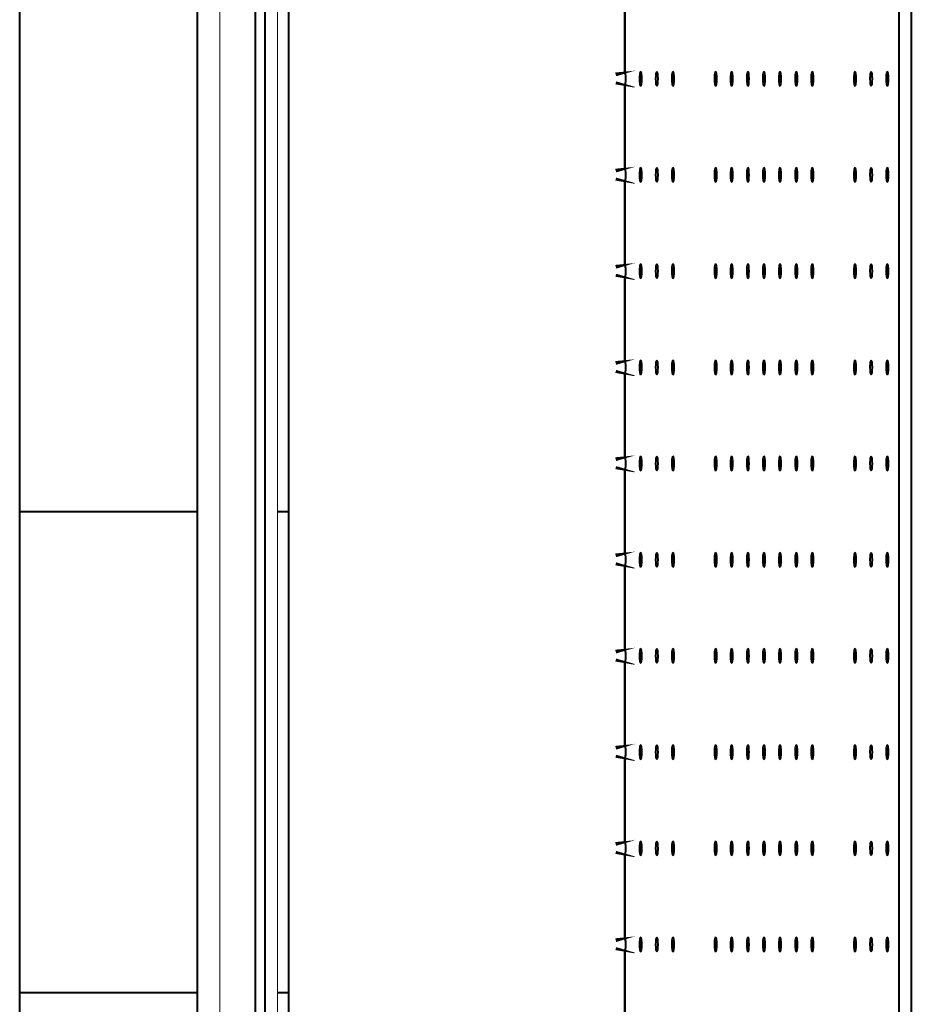
# Model space of a CAD drawing. Units: millimetres. Extents: x 0 to 1260, y 0 to 297.
# Drawn here: x 648 to 666, y 170 to 191 of the extents above; entities that cross this region are included whole.
import ezdxf

# ---------------------------------------------------------------- set-up
doc = ezdxf.new("R2010")
doc.units = ezdxf.units.MM
doc.linetypes.add('K5LT_BASIC', pattern=[0])
doc.linetypes.add('K5LT_THIN', pattern=[0])

msp = doc.modelspace()

# ---------------------------------------------------------------- linework, layer by layer
at = {"color": 5, "linetype": 'K5LT_BASIC', "lineweight": 40, "true_color": 0x0000ff}
for p, q in [((647.65088, 124.23865), (647.65088, 227.23865)), ((652.55088, 217.97866), (652.55088, 133.69866)), ((652.75088, 217.97866), (652.75088, 133.69866)), ((653.25088, 133.73865), (653.25088, 217.73865)), ((651.35088, 135.63865), (651.35088, 215.83865)), ((652.55088, 215.83865), (652.55088, 135.63865)), ((665.93857, 141.13865), (665.93857, 210.33865)), ((666.19375, 210.33865), (666.19375, 141.13865)), ((660.23725, 189.88775), (660.23725, 191.58956)), ((660.23725, 187.88775), (660.23725, 189.58956)), ((660.23725, 185.88775), (660.23725, 187.58956)), ((660.23725, 183.88775), (660.23725, 185.58956)), ((660.23725, 181.88775), (660.23725, 183.58956)), ((660.23725, 179.88775), (660.23725, 181.58956)), ((647.65088, 180.73865), (651.35088, 180.73865)), ((647.65088, 170.73865), (647.65088, 180.73865)), ((653.01089, 180.73865), (653.25088, 180.73865)), ((660.23725, 177.88775), (660.23725, 179.58956)), ((660.23725, 175.88775), (660.23725, 177.58956)), ((660.23725, 173.88775), (660.23725, 175.58956)), ((660.23725, 171.88775), (660.23725, 173.58956)), ((660.23725, 169.88775), (660.23725, 171.58956)), ((647.65088, 170.73865), (651.35088, 170.73865)), ((653.01089, 170.73865), (653.25088, 170.73865))]:
    msp.add_line(p, q, dxfattribs=at)
at = {"color": 7, "linetype": 'K5LT_THIN', "lineweight": 9}
for p, q in [((653.01089, 133.69866), (653.01089, 217.89471)), ((651.81089, 135.63865), (651.81089, 215.83865)), ((660.24829, 189.84861), (660.24829, 191.62869)), ((660.24829, 187.84861), (660.24829, 189.62869)), ((660.24829, 185.84861), (660.24829, 187.62869)), ((660.24829, 183.84861), (660.24829, 185.62869)), ((660.24829, 181.84861), (660.24829, 183.62869)), ((660.24829, 179.84861), (660.24829, 181.62869)), ((660.24829, 177.84861), (660.24829, 179.62869)), ((660.24829, 175.84861), (660.24829, 177.62869)), ((660.24829, 173.84861), (660.24829, 175.62869)), ((660.24829, 171.84861), (660.24829, 173.62869)), ((660.24829, 169.84861), (660.24829, 171.62869))]:
    msp.add_line(p, q, dxfattribs=at)
at = {"color": 5, "linetype": 'K5LT_BASIC', "true_color": 0x0000ff, "const_width": 0.4}
for points in [[(660.24829, 189.84861), (660.23877, 189.88079), (660.2374, 189.88616), (660.23725, 189.88775)], [(660.24829, 189.62869), (660.23779, 189.59273), (660.23725, 189.58956)], [(660.24829, 187.84861), (660.23877, 187.88079), (660.2374, 187.88616), (660.23725, 187.88775)], [(660.24829, 187.62869), (660.23779, 187.59273), (660.23725, 187.58956)], [(660.24829, 185.84861), (660.23877, 185.88079), (660.2374, 185.88616), (660.23725, 185.88775)], [(660.24829, 185.62869), (660.23779, 185.59273), (660.23725, 185.58956)], [(660.24829, 183.84861), (660.23877, 183.88079), (660.2374, 183.88616), (660.23725, 183.88775)], [(660.24829, 183.62869), (660.23779, 183.59273), (660.23725, 183.58956)], [(660.24829, 181.84861), (660.23877, 181.88079), (660.2374, 181.88616), (660.23725, 181.88775)], [(660.24829, 181.62869), (660.23779, 181.59273), (660.23725, 181.58956)], [(660.24829, 179.84861), (660.23877, 179.88079), (660.2374, 179.88616), (660.23725, 179.88775)], [(660.24829, 179.62869), (660.23779, 179.59273), (660.23725, 179.58956)], [(660.24829, 177.84861), (660.23877, 177.88079), (660.2374, 177.88616), (660.23725, 177.88775)], [(660.24829, 177.62869), (660.23779, 177.59273), (660.23725, 177.58956)], [(660.24829, 175.84861), (660.23877, 175.88079), (660.2374, 175.88616), (660.23725, 175.88775)], [(660.24829, 175.62869), (660.23779, 175.59273), (660.23725, 175.58956)], [(660.24829, 173.84861), (660.23877, 173.88079), (660.2374, 173.88616), (660.23725, 173.88775)], [(660.24829, 173.62869), (660.23779, 173.59273), (660.23725, 173.58956)], [(660.24829, 171.84861), (660.23877, 171.88079), (660.2374, 171.88616), (660.23725, 171.88775)], [(660.24829, 171.62869), (660.23779, 171.59273), (660.23725, 171.58956)]]:
    msp.add_lwpolyline(points, dxfattribs=at)
at = {"color": 5, "linetype": 'K5LT_BASIC', "lineweight": 40, "true_color": 0x0000ff}
for centre, major_axis, start_param, end_param in [((660.2312, 189.73865), (0, 0.15), -1.57079633, -0.74795086), ((660.56631, 189.73865), (0, -0.15), 3.14159265, 4.71238898), ((660.56631, 189.73865), (0, -0.15), 1.57079633, 3.14159265), ((660.90142, 189.73865), (0, -0.15), -3.14159265, -1.57079633), ((660.90142, 189.73865), (0, -0.15), 1.57079633, 3.14159265), ((661.23652, 189.73865), (0, -0.15), 3.14159265, 4.71238898), ((661.23652, 189.73865), (0, -0.15), 1.57079633, 3.14159265), ((662.12461, 189.73865), (0, -0.15), 3.14159265, 4.71238898), ((662.12461, 189.73865), (0, -0.15), 1.57079633, 3.14159265), ((662.45972, 189.73865), (0, -0.15), 3.14159265, 4.71238898), ((662.45972, 189.73865), (0, -0.15), 1.57079633, 3.14159265), ((662.79482, 189.73865), (0, -0.15), 3.14159265, 4.71238898), ((662.79482, 189.73865), (0, -0.15), 1.57079633, 3.14159265), ((663.12998, 189.73865), (0, -0.15), 3.14159265, 4.71238898), ((663.12998, 189.73865), (0, -0.15), 1.57079633, 3.14159265), ((663.46509, 189.73865), (0, -0.15), 3.14159265, 4.71238898), ((663.46509, 189.73865), (0, -0.15), 1.57079633, 3.14159265), ((663.80019, 189.73865), (0, -0.15), 3.14159265, 4.71238898), ((663.80019, 189.73865), (0, -0.15), 1.57079633, 3.14159265), ((664.1353, 189.73865), (0, -0.15), 3.14159265, 4.71238898), ((664.1353, 189.73865), (0, -0.15), 1.57079633, 3.14159265), ((665.02339, 189.73865), (0, -0.15), 3.14159265, 4.71238898), ((665.02339, 189.73865), (0, -0.15), 1.57079633, 3.14159265), ((665.3585, 189.73865), (0, -0.15), 3.14159265, 4.71238898), ((665.3585, 189.73865), (0, -0.15), 1.57079633, 3.14159265), ((665.6936, 189.73865), (0, -0.15), 3.14159265, 4.71238898), ((665.6936, 189.73865), (0, -0.15), 1.57079633, 3.14159265), ((660.2312, 189.73865), (0, -0.15), 0.74795086, 1.57079633), ((660.56631, 189.73865), (0, 0.15), 1.57079633, 3.14159265), ((660.56631, 189.73865), (0, 0.15), -3.14159265, -1.57079633), ((660.90142, 189.73865), (0, 0.15), 1.57079633, 3.14159265), ((660.90142, 189.73865), (0, 0.15), -3.14159265, -1.57079633), ((661.23652, 189.73865), (0, 0.15), 1.57079633, 3.14159265), ((661.23652, 189.73865), (0, 0.15), -3.14159265, -1.57079633), ((662.12461, 189.73865), (0, 0.15), 1.57079633, 3.14159265), ((662.12461, 189.73865), (0, 0.15), -3.14159265, -1.57079633), ((662.45972, 189.73865), (0, 0.15), 1.57079633, 3.14159265), ((662.45972, 189.73865), (0, 0.15), -3.14159265, -1.57079633), ((662.79482, 189.73865), (0, 0.15), 1.57079633, 3.14159265), ((662.79482, 189.73865), (0, 0.15), -3.14159265, -1.57079633), ((663.12998, 189.73865), (0, 0.15), 1.57079633, 3.14159265), ((663.12998, 189.73865), (0, 0.15), -3.14159265, -1.57079633), ((663.46509, 189.73865), (0, 0.15), 1.57079633, 3.14159265), ((663.46509, 189.73865), (0, 0.15), -3.14159265, -1.57079633), ((663.80019, 189.73865), (0, 0.15), 1.57079633, 3.14159265), ((663.80019, 189.73865), (0, 0.15), -3.14159265, -1.57079633), ((664.1353, 189.73865), (0, 0.15), 1.57079633, 3.14159265), ((664.1353, 189.73865), (0, 0.15), -3.14159265, -1.57079633), ((665.02339, 189.73865), (0, 0.15), 1.57079633, 3.14159265), ((665.02339, 189.73865), (0, 0.15), -3.14159265, -1.57079633), ((665.3585, 189.73865), (0, 0.15), 1.57079633, 3.14159265), ((665.3585, 189.73865), (0, 0.15), -3.14159265, -1.57079633), ((665.6936, 189.73865), (0, 0.15), 1.57079633, 3.14159265), ((665.6936, 189.73865), (0, 0.15), -3.14159265, -1.57079633), ((660.2312, 187.73865), (0, 0.15), -1.57079633, -0.74795086), ((660.2312, 187.73865), (0, -0.15), 0.74795086, 1.57079633), ((660.56631, 187.73865), (0, -0.15), 3.14159265, 4.71238898), ((660.56631, 187.73865), (0, 0.15), 1.57079633, 3.14159265), ((660.56631, 187.73865), (0, -0.15), 1.57079633, 3.14159265), ((660.56631, 187.73865), (0, 0.15), -3.14159265, -1.57079633), ((660.90142, 187.73865), (0, -0.15), -3.14159265, -1.57079633), ((660.90142, 187.73865), (0, 0.15), 1.57079633, 3.14159265), ((660.90142, 187.73865), (0, -0.15), 1.57079633, 3.14159265), ((660.90142, 187.73865), (0, 0.15), -3.14159265, -1.57079633), ((661.23652, 187.73865), (0, -0.15), 3.14159265, 4.71238898), ((661.23652, 187.73865), (0, 0.15), 1.57079633, 3.14159265), ((661.23652, 187.73865), (0, -0.15), 1.57079633, 3.14159265), ((661.23652, 187.73865), (0, 0.15), -3.14159265, -1.57079633), ((662.12461, 187.73865), (0, -0.15), 3.14159265, 4.71238898), ((662.12461, 187.73865), (0, 0.15), 1.57079633, 3.14159265), ((662.12461, 187.73865), (0, -0.15), 1.57079633, 3.14159265), ((662.12461, 187.73865), (0, 0.15), -3.14159265, -1.57079633), ((662.45972, 187.73865), (0, -0.15), 3.14159265, 4.71238898), ((662.45972, 187.73865), (0, 0.15), 1.57079633, 3.14159265), ((662.45972, 187.73865), (0, -0.15), 1.57079633, 3.14159265), ((662.45972, 187.73865), (0, 0.15), -3.14159265, -1.57079633), ((662.79482, 187.73865), (0, -0.15), 3.14159265, 4.71238898), ((662.79482, 187.73865), (0, 0.15), 1.57079633, 3.14159265), ((662.79482, 187.73865), (0, -0.15), 1.57079633, 3.14159265), ((662.79482, 187.73865), (0, 0.15), -3.14159265, -1.57079633), ((663.12998, 187.73865), (0, -0.15), 3.14159265, 4.71238898), ((663.12998, 187.73865), (0, 0.15), 1.57079633, 3.14159265), ((663.12998, 187.73865), (0, -0.15), 1.57079633, 3.14159265), ((663.12998, 187.73865), (0, 0.15), -3.14159265, -1.57079633), ((663.46509, 187.73865), (0, -0.15), 3.14159265, 4.71238898), ((663.46509, 187.73865), (0, 0.15), 1.57079633, 3.14159265), ((663.46509, 187.73865), (0, -0.15), 1.57079633, 3.14159265), ((663.46509, 187.73865), (0, 0.15), -3.14159265, -1.57079633), ((663.80019, 187.73865), (0, -0.15), 3.14159265, 4.71238898), ((663.80019, 187.73865), (0, 0.15), 1.57079633, 3.14159265), ((663.80019, 187.73865), (0, -0.15), 1.57079633, 3.14159265), ((663.80019, 187.73865), (0, 0.15), -3.14159265, -1.57079633), ((664.1353, 187.73865), (0, -0.15), 3.14159265, 4.71238898), ((664.1353, 187.73865), (0, 0.15), 1.57079633, 3.14159265), ((664.1353, 187.73865), (0, -0.15), 1.57079633, 3.14159265), ((664.1353, 187.73865), (0, 0.15), -3.14159265, -1.57079633), ((665.02339, 187.73865), (0, -0.15), 3.14159265, 4.71238898), ((665.02339, 187.73865), (0, 0.15), 1.57079633, 3.14159265), ((665.02339, 187.73865), (0, -0.15), 1.57079633, 3.14159265), ((665.02339, 187.73865), (0, 0.15), -3.14159265, -1.57079633), ((665.3585, 187.73865), (0, -0.15), 3.14159265, 4.71238898), ((665.3585, 187.73865), (0, 0.15), 1.57079633, 3.14159265), ((665.3585, 187.73865), (0, -0.15), 1.57079633, 3.14159265), ((665.3585, 187.73865), (0, 0.15), -3.14159265, -1.57079633), ((665.6936, 187.73865), (0, -0.15), 3.14159265, 4.71238898), ((665.6936, 187.73865), (0, 0.15), 1.57079633, 3.14159265), ((665.6936, 187.73865), (0, -0.15), 1.57079633, 3.14159265), ((665.6936, 187.73865), (0, 0.15), -3.14159265, -1.57079633), ((660.56631, 185.73865), (0, -0.15), 3.14159265, 4.71238898), ((660.56631, 185.73865), (0, -0.15), 1.57079633, 3.14159265), ((660.90142, 185.73865), (0, -0.15), -3.14159265, -1.57079633), ((660.90142, 185.73865), (0, -0.15), 1.57079633, 3.14159265), ((661.23652, 185.73865), (0, -0.15), 3.14159265, 4.71238898), ((661.23652, 185.73865), (0, -0.15), 1.57079633, 3.14159265), ((662.12461, 185.73865), (0, -0.15), 3.14159265, 4.71238898), ((662.12461, 185.73865), (0, -0.15), 1.57079633, 3.14159265), ((662.45972, 185.73865), (0, -0.15), 3.14159265, 4.71238898), ((662.45972, 185.73865), (0, -0.15), 1.57079633, 3.14159265), ((662.79482, 185.73865), (0, -0.15), 3.14159265, 4.71238898), ((662.79482, 185.73865), (0, -0.15), 1.57079633, 3.14159265), ((663.12998, 185.73865), (0, -0.15), 3.14159265, 4.71238898), ((663.12998, 185.73865), (0, -0.15), 1.57079633, 3.14159265), ((663.46509, 185.73865), (0, -0.15), 3.14159265, 4.71238898), ((663.46509, 185.73865), (0, -0.15), 1.57079633, 3.14159265), ((663.80019, 185.73865), (0, -0.15), 3.14159265, 4.71238898), ((663.80019, 185.73865), (0, -0.15), 1.57079633, 3.14159265), ((664.1353, 185.73865), (0, -0.15), 3.14159265, 4.71238898), ((664.1353, 185.73865), (0, -0.15), 1.57079633, 3.14159265), ((665.02339, 185.73865), (0, -0.15), 3.14159265, 4.71238898), ((665.02339, 185.73865), (0, -0.15), 1.57079633, 3.14159265), ((665.3585, 185.73865), (0, -0.15), 3.14159265, 4.71238898), ((665.3585, 185.73865), (0, -0.15), 1.57079633, 3.14159265), ((665.6936, 185.73865), (0, -0.15), 3.14159265, 4.71238898), ((665.6936, 185.73865), (0, -0.15), 1.57079633, 3.14159265), ((660.2312, 185.73865), (0, 0.15), -1.57079633, -0.74795086), ((660.2312, 185.73865), (0, -0.15), 0.74795086, 1.57079633), ((660.56631, 185.73865), (0, 0.15), 1.57079633, 3.14159265), ((660.56631, 185.73865), (0, 0.15), -3.14159265, -1.57079633), ((660.90142, 185.73865), (0, 0.15), 1.57079633, 3.14159265), ((660.90142, 185.73865), (0, 0.15), -3.14159265, -1.57079633), ((661.23652, 185.73865), (0, 0.15), 1.57079633, 3.14159265), ((661.23652, 185.73865), (0, 0.15), -3.14159265, -1.57079633), ((662.12461, 185.73865), (0, 0.15), 1.57079633, 3.14159265), ((662.12461, 185.73865), (0, 0.15), -3.14159265, -1.57079633), ((662.45972, 185.73865), (0, 0.15), 1.57079633, 3.14159265), ((662.45972, 185.73865), (0, 0.15), -3.14159265, -1.57079633), ((662.79482, 185.73865), (0, 0.15), 1.57079633, 3.14159265), ((662.79482, 185.73865), (0, 0.15), -3.14159265, -1.57079633), ((663.12998, 185.73865), (0, 0.15), 1.57079633, 3.14159265), ((663.12998, 185.73865), (0, 0.15), -3.14159265, -1.57079633), ((663.46509, 185.73865), (0, 0.15), 1.57079633, 3.14159265), ((663.46509, 185.73865), (0, 0.15), -3.14159265, -1.57079633), ((663.80019, 185.73865), (0, 0.15), 1.57079633, 3.14159265), ((663.80019, 185.73865), (0, 0.15), -3.14159265, -1.57079633), ((664.1353, 185.73865), (0, 0.15), 1.57079633, 3.14159265), ((664.1353, 185.73865), (0, 0.15), -3.14159265, -1.57079633), ((665.02339, 185.73865), (0, 0.15), 1.57079633, 3.14159265), ((665.02339, 185.73865), (0, 0.15), -3.14159265, -1.57079633), ((665.3585, 185.73865), (0, 0.15), 1.57079633, 3.14159265), ((665.3585, 185.73865), (0, 0.15), -3.14159265, -1.57079633), ((665.6936, 185.73865), (0, 0.15), 1.57079633, 3.14159265), ((665.6936, 185.73865), (0, 0.15), -3.14159265, -1.57079633), ((660.2312, 183.73865), (0, 0.15), -1.57079633, -0.74795086), ((660.56631, 183.73865), (0, -0.15), 3.14159265, 4.71238898), ((660.56631, 183.73865), (0, -0.15), 1.57079633, 3.14159265), ((660.90142, 183.73865), (0, -0.15), -3.14159265, -1.57079633), ((660.90142, 183.73865), (0, -0.15), 1.57079633, 3.14159265), ((661.23652, 183.73865), (0, -0.15), 3.14159265, 4.71238898), ((661.23652, 183.73865), (0, -0.15), 1.57079633, 3.14159265), ((662.12461, 183.73865), (0, -0.15), 3.14159265, 4.71238898), ((662.12461, 183.73865), (0, -0.15), 1.57079633, 3.14159265), ((662.45972, 183.73865), (0, -0.15), 3.14159265, 4.71238898), ((662.45972, 183.73865), (0, -0.15), 1.57079633, 3.14159265), ((662.79482, 183.73865), (0, -0.15), 3.14159265, 4.71238898), ((662.79482, 183.73865), (0, -0.15), 1.57079633, 3.14159265), ((663.12998, 183.73865), (0, -0.15), 3.14159265, 4.71238898), ((663.12998, 183.73865), (0, -0.15), 1.57079633, 3.14159265), ((663.46509, 183.73865), (0, -0.15), 3.14159265, 4.71238898), ((663.46509, 183.73865), (0, -0.15), 1.57079633, 3.14159265), ((663.80019, 183.73865), (0, -0.15), 3.14159265, 4.71238898), ((663.80019, 183.73865), (0, -0.15), 1.57079633, 3.14159265), ((664.1353, 183.73865), (0, -0.15), 3.14159265, 4.71238898), ((664.1353, 183.73865), (0, -0.15), 1.57079633, 3.14159265), ((665.02339, 183.73865), (0, -0.15), 3.14159265, 4.71238898), ((665.02339, 183.73865), (0, -0.15), 1.57079633, 3.14159265), ((665.3585, 183.73865), (0, -0.15), 3.14159265, 4.71238898), ((665.3585, 183.73865), (0, -0.15), 1.57079633, 3.14159265), ((665.6936, 183.73865), (0, -0.15), 3.14159265, 4.71238898), ((665.6936, 183.73865), (0, -0.15), 1.57079633, 3.14159265), ((660.2312, 183.73865), (0, -0.15), 0.74795086, 1.57079633), ((660.56631, 183.73865), (0, 0.15), 1.57079633, 3.14159265), ((660.56631, 183.73865), (0, 0.15), -3.14159265, -1.57079633), ((660.90142, 183.73865), (0, 0.15), 1.57079633, 3.14159265), ((660.90142, 183.73865), (0, 0.15), -3.14159265, -1.57079633), ((661.23652, 183.73865), (0, 0.15), 1.57079633, 3.14159265), ((661.23652, 183.73865), (0, 0.15), -3.14159265, -1.57079633), ((662.12461, 183.73865), (0, 0.15), 1.57079633, 3.14159265), ((662.12461, 183.73865), (0, 0.15), -3.14159265, -1.57079633), ((662.45972, 183.73865), (0, 0.15), 1.57079633, 3.14159265), ((662.45972, 183.73865), (0, 0.15), -3.14159265, -1.57079633), ((662.79482, 183.73865), (0, 0.15), 1.57079633, 3.14159265), ((662.79482, 183.73865), (0, 0.15), -3.14159265, -1.57079633), ((663.12998, 183.73865), (0, 0.15), 1.57079633, 3.14159265), ((663.12998, 183.73865), (0, 0.15), -3.14159265, -1.57079633), ((663.46509, 183.73865), (0, 0.15), 1.57079633, 3.14159265), ((663.46509, 183.73865), (0, 0.15), -3.14159265, -1.57079633), ((663.80019, 183.73865), (0, 0.15), 1.57079633, 3.14159265), ((663.80019, 183.73865), (0, 0.15), -3.14159265, -1.57079633), ((664.1353, 183.73865), (0, 0.15), 1.57079633, 3.14159265), ((664.1353, 183.73865), (0, 0.15), -3.14159265, -1.57079633), ((665.02339, 183.73865), (0, 0.15), 1.57079633, 3.14159265), ((665.02339, 183.73865), (0, 0.15), -3.14159265, -1.57079633), ((665.3585, 183.73865), (0, 0.15), 1.57079633, 3.14159265), ((665.3585, 183.73865), (0, 0.15), -3.14159265, -1.57079633), ((665.6936, 183.73865), (0, 0.15), 1.57079633, 3.14159265), ((665.6936, 183.73865), (0, 0.15), -3.14159265, -1.57079633), ((660.2312, 181.73865), (0, 0.15), -1.57079633, -0.74795086), ((660.56631, 181.73865), (0, -0.15), 3.14159265, 4.71238898), ((660.56631, 181.73865), (0, -0.15), 1.57079633, 3.14159265), ((660.90142, 181.73865), (0, -0.15), -3.14159265, -1.57079633), ((660.90142, 181.73865), (0, -0.15), 1.57079633, 3.14159265), ((661.23652, 181.73865), (0, -0.15), 3.14159265, 4.71238898), ((661.23652, 181.73865), (0, -0.15), 1.57079633, 3.14159265), ((662.12461, 181.73865), (0, -0.15), 3.14159265, 4.71238898), ((662.12461, 181.73865), (0, -0.15), 1.57079633, 3.14159265), ((662.45972, 181.73865), (0, -0.15), 3.14159265, 4.71238898), ((662.45972, 181.73865), (0, -0.15), 1.57079633, 3.14159265), ((662.79482, 181.73865), (0, -0.15), 3.14159265, 4.71238898), ((662.79482, 181.73865), (0, -0.15), 1.57079633, 3.14159265), ((663.12998, 181.73865), (0, -0.15), 3.14159265, 4.71238898), ((663.12998, 181.73865), (0, -0.15), 1.57079633, 3.14159265), ((663.46509, 181.73865), (0, -0.15), 3.14159265, 4.71238898), ((663.46509, 181.73865), (0, -0.15), 1.57079633, 3.14159265), ((663.80019, 181.73865), (0, -0.15), 3.14159265, 4.71238898), ((663.80019, 181.73865), (0, -0.15), 1.57079633, 3.14159265), ((664.1353, 181.73865), (0, -0.15), 3.14159265, 4.71238898), ((664.1353, 181.73865), (0, -0.15), 1.57079633, 3.14159265), ((665.02339, 181.73865), (0, -0.15), 3.14159265, 4.71238898), ((665.02339, 181.73865), (0, -0.15), 1.57079633, 3.14159265), ((665.3585, 181.73865), (0, -0.15), 3.14159265, 4.71238898), ((665.3585, 181.73865), (0, -0.15), 1.57079633, 3.14159265), ((665.6936, 181.73865), (0, -0.15), 3.14159265, 4.71238898), ((665.6936, 181.73865), (0, -0.15), 1.57079633, 3.14159265), ((660.2312, 181.73865), (0, -0.15), 0.74795086, 1.57079633), ((660.56631, 181.73865), (0, 0.15), 1.57079633, 3.14159265), ((660.56631, 181.73865), (0, 0.15), -3.14159265, -1.57079633), ((660.90142, 181.73865), (0, 0.15), 1.57079633, 3.14159265), ((660.90142, 181.73865), (0, 0.15), -3.14159265, -1.57079633), ((661.23652, 181.73865), (0, 0.15), 1.57079633, 3.14159265), ((661.23652, 181.73865), (0, 0.15), -3.14159265, -1.57079633), ((662.12461, 181.73865), (0, 0.15), 1.57079633, 3.14159265), ((662.12461, 181.73865), (0, 0.15), -3.14159265, -1.57079633), ((662.45972, 181.73865), (0, 0.15), 1.57079633, 3.14159265), ((662.45972, 181.73865), (0, 0.15), -3.14159265, -1.57079633), ((662.79482, 181.73865), (0, 0.15), 1.57079633, 3.14159265), ((662.79482, 181.73865), (0, 0.15), -3.14159265, -1.57079633), ((663.12998, 181.73865), (0, 0.15), 1.57079633, 3.14159265), ((663.12998, 181.73865), (0, 0.15), -3.14159265, -1.57079633), ((663.46509, 181.73865), (0, 0.15), 1.57079633, 3.14159265), ((663.46509, 181.73865), (0, 0.15), -3.14159265, -1.57079633), ((663.80019, 181.73865), (0, 0.15), 1.57079633, 3.14159265), ((663.80019, 181.73865), (0, 0.15), -3.14159265, -1.57079633), ((664.1353, 181.73865), (0, 0.15), 1.57079633, 3.14159265), ((664.1353, 181.73865), (0, 0.15), -3.14159265, -1.57079633), ((665.02339, 181.73865), (0, 0.15), 1.57079633, 3.14159265), ((665.02339, 181.73865), (0, 0.15), -3.14159265, -1.57079633), ((665.3585, 181.73865), (0, 0.15), 1.57079633, 3.14159265), ((665.3585, 181.73865), (0, 0.15), -3.14159265, -1.57079633), ((665.6936, 181.73865), (0, 0.15), 1.57079633, 3.14159265), ((665.6936, 181.73865), (0, 0.15), -3.14159265, -1.57079633), ((660.2312, 179.73865), (0, 0.15), -1.57079633, -0.74795086), ((660.2312, 179.73865), (0, -0.15), 0.74795086, 1.57079633), ((660.56631, 179.73865), (0, -0.15), 3.14159265, 4.71238898), ((660.56631, 179.73865), (0, 0.15), 1.57079633, 3.14159265), ((660.56631, 179.73865), (0, -0.15), 1.57079633, 3.14159265), ((660.56631, 179.73865), (0, 0.15), -3.14159265, -1.57079633), ((660.90142, 179.73865), (0, -0.15), -3.14159265, -1.57079633), ((660.90142, 179.73865), (0, 0.15), 1.57079633, 3.14159265), ((660.90142, 179.73865), (0, -0.15), 1.57079633, 3.14159265), ((660.90142, 179.73865), (0, 0.15), -3.14159265, -1.57079633), ((661.23652, 179.73865), (0, -0.15), 3.14159265, 4.71238898), ((661.23652, 179.73865), (0, 0.15), 1.57079633, 3.14159265), ((661.23652, 179.73865), (0, -0.15), 1.57079633, 3.14159265), ((661.23652, 179.73865), (0, 0.15), -3.14159265, -1.57079633), ((662.12461, 179.73865), (0, -0.15), 3.14159265, 4.71238898), ((662.12461, 179.73865), (0, 0.15), 1.57079633, 3.14159265), ((662.12461, 179.73865), (0, -0.15), 1.57079633, 3.14159265), ((662.12461, 179.73865), (0, 0.15), -3.14159265, -1.57079633), ((662.45972, 179.73865), (0, -0.15), 3.14159265, 4.71238898), ((662.45972, 179.73865), (0, 0.15), 1.57079633, 3.14159265), ((662.45972, 179.73865), (0, -0.15), 1.57079633, 3.14159265), ((662.45972, 179.73865), (0, 0.15), -3.14159265, -1.57079633), ((662.79482, 179.73865), (0, -0.15), 3.14159265, 4.71238898), ((662.79482, 179.73865), (0, 0.15), 1.57079633, 3.14159265), ((662.79482, 179.73865), (0, -0.15), 1.57079633, 3.14159265), ((662.79482, 179.73865), (0, 0.15), -3.14159265, -1.57079633), ((663.12998, 179.73865), (0, -0.15), 3.14159265, 4.71238898), ((663.12998, 179.73865), (0, 0.15), 1.57079633, 3.14159265), ((663.12998, 179.73865), (0, -0.15), 1.57079633, 3.14159265), ((663.12998, 179.73865), (0, 0.15), -3.14159265, -1.57079633), ((663.46509, 179.73865), (0, -0.15), 3.14159265, 4.71238898), ((663.46509, 179.73865), (0, 0.15), 1.57079633, 3.14159265), ((663.46509, 179.73865), (0, -0.15), 1.57079633, 3.14159265), ((663.46509, 179.73865), (0, 0.15), -3.14159265, -1.57079633), ((663.80019, 179.73865), (0, -0.15), 3.14159265, 4.71238898), ((663.80019, 179.73865), (0, 0.15), 1.57079633, 3.14159265), ((663.80019, 179.73865), (0, -0.15), 1.57079633, 3.14159265), ((663.80019, 179.73865), (0, 0.15), -3.14159265, -1.57079633), ((664.1353, 179.73865), (0, -0.15), 3.14159265, 4.71238898), ((664.1353, 179.73865), (0, 0.15), 1.57079633, 3.14159265), ((664.1353, 179.73865), (0, -0.15), 1.57079633, 3.14159265), ((664.1353, 179.73865), (0, 0.15), -3.14159265, -1.57079633), ((665.02339, 179.73865), (0, -0.15), 3.14159265, 4.71238898), ((665.02339, 179.73865), (0, 0.15), 1.57079633, 3.14159265), ((665.02339, 179.73865), (0, -0.15), 1.57079633, 3.14159265), ((665.02339, 179.73865), (0, 0.15), -3.14159265, -1.57079633), ((665.3585, 179.73865), (0, -0.15), 3.14159265, 4.71238898), ((665.3585, 179.73865), (0, 0.15), 1.57079633, 3.14159265), ((665.3585, 179.73865), (0, -0.15), 1.57079633, 3.14159265), ((665.3585, 179.73865), (0, 0.15), -3.14159265, -1.57079633), ((665.6936, 179.73865), (0, -0.15), 3.14159265, 4.71238898), ((665.6936, 179.73865), (0, 0.15), 1.57079633, 3.14159265), ((665.6936, 179.73865), (0, -0.15), 1.57079633, 3.14159265), ((665.6936, 179.73865), (0, 0.15), -3.14159265, -1.57079633), ((660.2312, 177.73865), (0, 0.15), -1.57079633, -0.74795086), ((660.2312, 177.73865), (0, -0.15), 0.74795086, 1.57079633), ((660.56631, 177.73865), (0, -0.15), 3.14159265, 4.71238898), ((660.56631, 177.73865), (0, 0.15), 1.57079633, 3.14159265), ((660.56631, 177.73865), (0, -0.15), 1.57079633, 3.14159265), ((660.56631, 177.73865), (0, 0.15), -3.14159265, -1.57079633), ((660.90142, 177.73865), (0, -0.15), -3.14159265, -1.57079633), ((660.90142, 177.73865), (0, 0.15), 1.57079633, 3.14159265), ((660.90142, 177.73865), (0, -0.15), 1.57079633, 3.14159265), ((660.90142, 177.73865), (0, 0.15), 3.14159265, 4.71238898), ((661.23652, 177.73865), (0, -0.15), 3.14159265, 4.71238898), ((661.23652, 177.73865), (0, 0.15), 1.57079633, 3.14159265), ((661.23652, 177.73865), (0, -0.15), 1.57079633, 3.14159265), ((661.23652, 177.73865), (0, 0.15), -3.14159265, -1.57079633), ((662.12461, 177.73865), (0, -0.15), 3.14159265, 4.71238898), ((662.12461, 177.73865), (0, 0.15), 1.57079633, 3.14159265), ((662.12461, 177.73865), (0, -0.15), 1.57079633, 3.14159265), ((662.12461, 177.73865), (0, 0.15), -3.14159265, -1.57079633), ((662.45972, 177.73865), (0, -0.15), 3.14159265, 4.71238898), ((662.45972, 177.73865), (0, 0.15), 1.57079633, 3.14159265), ((662.45972, 177.73865), (0, -0.15), 1.57079633, 3.14159265), ((662.45972, 177.73865), (0, 0.15), -3.14159265, -1.57079633), ((662.79482, 177.73865), (0, -0.15), 3.14159265, 4.71238898), ((662.79482, 177.73865), (0, 0.15), 1.57079633, 3.14159265), ((662.79482, 177.73865), (0, -0.15), 1.57079633, 3.14159265), ((662.79482, 177.73865), (0, 0.15), -3.14159265, -1.57079633), ((663.12998, 177.73865), (0, -0.15), 3.14159265, 4.71238898), ((663.12998, 177.73865), (0, 0.15), 1.57079633, 3.14159265), ((663.12998, 177.73865), (0, -0.15), 1.57079633, 3.14159265), ((663.12998, 177.73865), (0, 0.15), -3.14159265, -1.57079633), ((663.46509, 177.73865), (0, -0.15), 3.14159265, 4.71238898), ((663.46509, 177.73865), (0, 0.15), 1.57079633, 3.14159265), ((663.46509, 177.73865), (0, -0.15), 1.57079633, 3.14159265), ((663.46509, 177.73865), (0, 0.15), -3.14159265, -1.57079633), ((663.80019, 177.73865), (0, -0.15), 3.14159265, 4.71238898), ((663.80019, 177.73865), (0, 0.15), 1.57079633, 3.14159265), ((663.80019, 177.73865), (0, -0.15), 1.57079633, 3.14159265), ((663.80019, 177.73865), (0, 0.15), -3.14159265, -1.57079633), ((664.1353, 177.73865), (0, -0.15), 3.14159265, 4.71238898), ((664.1353, 177.73865), (0, 0.15), 1.57079633, 3.14159265), ((664.1353, 177.73865), (0, -0.15), 1.57079633, 3.14159265), ((664.1353, 177.73865), (0, 0.15), -3.14159265, -1.57079633), ((665.02339, 177.73865), (0, -0.15), 3.14159265, 4.71238898), ((665.02339, 177.73865), (0, 0.15), 1.57079633, 3.14159265), ((665.02339, 177.73865), (0, -0.15), 1.57079633, 3.14159265), ((665.02339, 177.73865), (0, 0.15), -3.14159265, -1.57079633), ((665.3585, 177.73865), (0, -0.15), 3.14159265, 4.71238898), ((665.3585, 177.73865), (0, 0.15), 1.57079633, 3.14159265), ((665.3585, 177.73865), (0, -0.15), 1.57079633, 3.14159265), ((665.3585, 177.73865), (0, 0.15), -3.14159265, -1.57079633), ((665.6936, 177.73865), (0, -0.15), 3.14159265, 4.71238898), ((665.6936, 177.73865), (0, 0.15), 1.57079633, 3.14159265), ((665.6936, 177.73865), (0, -0.15), 1.57079633, 3.14159265), ((665.6936, 177.73865), (0, 0.15), -3.14159265, -1.57079633), ((660.2312, 175.73865), (0, 0.15), -1.57079633, -0.74795086), ((660.56631, 175.73865), (0, -0.15), 3.14159265, 4.71238898), ((660.56631, 175.73865), (0, -0.15), 1.57079633, 3.14159265), ((660.90142, 175.73865), (0, -0.15), -3.14159265, -1.57079633), ((660.90142, 175.73865), (0, -0.15), 1.57079633, 3.14159265), ((661.23652, 175.73865), (0, -0.15), 3.14159265, 4.71238898), ((661.23652, 175.73865), (0, -0.15), 1.57079633, 3.14159265), ((662.12461, 175.73865), (0, -0.15), 3.14159265, 4.71238898), ((662.12461, 175.73865), (0, -0.15), 1.57079633, 3.14159265), ((662.45972, 175.73865), (0, -0.15), 3.14159265, 4.71238898), ((662.45972, 175.73865), (0, -0.15), 1.57079633, 3.14159265), ((662.79482, 175.73865), (0, -0.15), 3.14159265, 4.71238898), ((662.79482, 175.73865), (0, -0.15), 1.57079633, 3.14159265), ((663.12998, 175.73865), (0, -0.15), 3.14159265, 4.71238898), ((663.12998, 175.73865), (0, -0.15), 1.57079633, 3.14159265), ((663.46509, 175.73865), (0, -0.15), 3.14159265, 4.71238898), ((663.46509, 175.73865), (0, -0.15), 1.57079633, 3.14159265), ((663.80019, 175.73865), (0, -0.15), 3.14159265, 4.71238898), ((663.80019, 175.73865), (0, -0.15), 1.57079633, 3.14159265), ((664.1353, 175.73865), (0, -0.15), 3.14159265, 4.71238898), ((664.1353, 175.73865), (0, -0.15), 1.57079633, 3.14159265), ((665.02339, 175.73865), (0, -0.15), 3.14159265, 4.71238898), ((665.02339, 175.73865), (0, -0.15), 1.57079633, 3.14159265), ((665.3585, 175.73865), (0, -0.15), 3.14159265, 4.71238898), ((665.3585, 175.73865), (0, -0.15), 1.57079633, 3.14159265), ((665.6936, 175.73865), (0, -0.15), 3.14159265, 4.71238898), ((665.6936, 175.73865), (0, -0.15), 1.57079633, 3.14159265), ((660.2312, 175.73865), (0, -0.15), 0.74795086, 1.57079633), ((660.56631, 175.73865), (0, 0.15), 1.57079633, 3.14159265), ((660.56631, 175.73865), (0, 0.15), -3.14159265, -1.57079633), ((660.90142, 175.73865), (0, 0.15), 1.57079633, 3.14159265), ((660.90142, 175.73865), (0, 0.15), -3.14159265, -1.57079633), ((661.23652, 175.73865), (0, 0.15), 1.57079633, 3.14159265), ((661.23652, 175.73865), (0, 0.15), -3.14159265, -1.57079633), ((662.12461, 175.73865), (0, 0.15), 1.57079633, 3.14159265), ((662.12461, 175.73865), (0, 0.15), -3.14159265, -1.57079633), ((662.45972, 175.73865), (0, 0.15), 1.57079633, 3.14159265), ((662.45972, 175.73865), (0, 0.15), -3.14159265, -1.57079633), ((662.79482, 175.73865), (0, 0.15), 1.57079633, 3.14159265), ((662.79482, 175.73865), (0, 0.15), -3.14159265, -1.57079633), ((663.12998, 175.73865), (0, 0.15), 1.57079633, 3.14159265), ((663.12998, 175.73865), (0, 0.15), -3.14159265, -1.57079633), ((663.46509, 175.73865), (0, 0.15), 1.57079633, 3.14159265), ((663.46509, 175.73865), (0, 0.15), -3.14159265, -1.57079633), ((663.80019, 175.73865), (0, 0.15), 1.57079633, 3.14159265), ((663.80019, 175.73865), (0, 0.15), -3.14159265, -1.57079633), ((664.1353, 175.73865), (0, 0.15), 1.57079633, 3.14159265), ((664.1353, 175.73865), (0, 0.15), -3.14159265, -1.57079633), ((665.02339, 175.73865), (0, 0.15), 1.57079633, 3.14159265), ((665.02339, 175.73865), (0, 0.15), -3.14159265, -1.57079633), ((665.3585, 175.73865), (0, 0.15), 1.57079633, 3.14159265), ((665.3585, 175.73865), (0, 0.15), -3.14159265, -1.57079633), ((665.6936, 175.73865), (0, 0.15), 1.57079633, 3.14159265), ((665.6936, 175.73865), (0, 0.15), -3.14159265, -1.57079633), ((660.2312, 173.73865), (0, 0.15), -1.57079633, -0.74795086), ((660.56631, 173.73865), (0, -0.15), 3.14159265, 4.71238898), ((660.56631, 173.73865), (0, -0.15), 1.57079633, 3.14159265), ((660.90142, 173.73865), (0, -0.15), -3.14159265, -1.57079633), ((660.90142, 173.73865), (0, -0.15), 1.57079633, 3.14159265), ((661.23652, 173.73865), (0, -0.15), 3.14159265, 4.71238898), ((661.23652, 173.73865), (0, -0.15), 1.57079633, 3.14159265), ((662.12461, 173.73865), (0, -0.15), 3.14159265, 4.71238898), ((662.12461, 173.73865), (0, -0.15), 1.57079633, 3.14159265), ((662.45972, 173.73865), (0, -0.15), 3.14159265, 4.71238898), ((662.45972, 173.73865), (0, -0.15), 1.57079633, 3.14159265), ((662.79482, 173.73865), (0, -0.15), 3.14159265, 4.71238898), ((662.79482, 173.73865), (0, -0.15), 1.57079633, 3.14159265), ((663.12998, 173.73865), (0, -0.15), 3.14159265, 4.71238898), ((663.12998, 173.73865), (0, -0.15), 1.57079633, 3.14159265), ((663.46509, 173.73865), (0, -0.15), 3.14159265, 4.71238898), ((663.46509, 173.73865), (0, -0.15), 1.57079633, 3.14159265), ((663.80019, 173.73865), (0, -0.15), 3.14159265, 4.71238898), ((663.80019, 173.73865), (0, -0.15), 1.57079633, 3.14159265), ((664.1353, 173.73865), (0, -0.15), 3.14159265, 4.71238898), ((664.1353, 173.73865), (0, -0.15), 1.57079633, 3.14159265), ((665.02339, 173.73865), (0, -0.15), 3.14159265, 4.71238898), ((665.02339, 173.73865), (0, -0.15), 1.57079633, 3.14159265), ((665.3585, 173.73865), (0, -0.15), 3.14159265, 4.71238898), ((665.3585, 173.73865), (0, -0.15), 1.57079633, 3.14159265), ((665.6936, 173.73865), (0, -0.15), 3.14159265, 4.71238898), ((665.6936, 173.73865), (0, -0.15), 1.57079633, 3.14159265), ((660.2312, 173.73865), (0, -0.15), 0.74795086, 1.57079633), ((660.56631, 173.73865), (0, 0.15), 1.57079633, 3.14159265), ((660.56631, 173.73865), (0, 0.15), -3.14159265, -1.57079633), ((660.90142, 173.73865), (0, 0.15), 1.57079633, 3.14159265), ((660.90142, 173.73865), (0, 0.15), 3.14159265, 4.71238898), ((661.23652, 173.73865), (0, 0.15), 1.57079633, 3.14159265), ((661.23652, 173.73865), (0, 0.15), -3.14159265, -1.57079633), ((662.12461, 173.73865), (0, 0.15), 1.57079633, 3.14159265), ((662.12461, 173.73865), (0, 0.15), -3.14159265, -1.57079633), ((662.45972, 173.73865), (0, 0.15), 1.57079633, 3.14159265), ((662.45972, 173.73865), (0, 0.15), -3.14159265, -1.57079633), ((662.79482, 173.73865), (0, 0.15), 1.57079633, 3.14159265), ((662.79482, 173.73865), (0, 0.15), -3.14159265, -1.57079633), ((663.12998, 173.73865), (0, 0.15), 1.57079633, 3.14159265), ((663.12998, 173.73865), (0, 0.15), -3.14159265, -1.57079633), ((663.46509, 173.73865), (0, 0.15), 1.57079633, 3.14159265), ((663.46509, 173.73865), (0, 0.15), -3.14159265, -1.57079633), ((663.80019, 173.73865), (0, 0.15), 1.57079633, 3.14159265), ((663.80019, 173.73865), (0, 0.15), -3.14159265, -1.57079633), ((664.1353, 173.73865), (0, 0.15), 1.57079633, 3.14159265), ((664.1353, 173.73865), (0, 0.15), -3.14159265, -1.57079633), ((665.02339, 173.73865), (0, 0.15), 1.57079633, 3.14159265), ((665.02339, 173.73865), (0, 0.15), -3.14159265, -1.57079633), ((665.3585, 173.73865), (0, 0.15), 1.57079633, 3.14159265), ((665.3585, 173.73865), (0, 0.15), -3.14159265, -1.57079633), ((665.6936, 173.73865), (0, 0.15), 1.57079633, 3.14159265), ((665.6936, 173.73865), (0, 0.15), -3.14159265, -1.57079633), ((660.2312, 171.73865), (0, 0.15), -1.57079633, -0.74795086), ((660.56631, 171.73865), (0, -0.15), 3.14159265, 4.71238898), ((660.56631, 171.73865), (0, -0.15), 1.57079633, 3.14159265), ((660.90142, 171.73865), (0, -0.15), -3.14159265, -1.57079633), ((660.90142, 171.73865), (0, -0.15), 1.57079633, 3.14159265), ((661.23652, 171.73865), (0, -0.15), 3.14159265, 4.71238898), ((661.23652, 171.73865), (0, -0.15), 1.57079633, 3.14159265), ((662.12461, 171.73865), (0, -0.15), 3.14159265, 4.71238898), ((662.12461, 171.73865), (0, -0.15), 1.57079633, 3.14159265), ((662.45972, 171.73865), (0, -0.15), 3.14159265, 4.71238898), ((662.45972, 171.73865), (0, -0.15), 1.57079633, 3.14159265), ((662.79482, 171.73865), (0, -0.15), 3.14159265, 4.71238898), ((662.79482, 171.73865), (0, -0.15), 1.57079633, 3.14159265), ((663.12998, 171.73865), (0, -0.15), 3.14159265, 4.71238898), ((663.12998, 171.73865), (0, -0.15), 1.57079633, 3.14159265), ((663.46509, 171.73865), (0, -0.15), 3.14159265, 4.71238898), ((663.46509, 171.73865), (0, -0.15), 1.57079633, 3.14159265), ((663.80019, 171.73865), (0, -0.15), 3.14159265, 4.71238898), ((663.80019, 171.73865), (0, -0.15), 1.57079633, 3.14159265), ((664.1353, 171.73865), (0, -0.15), 3.14159265, 4.71238898), ((664.1353, 171.73865), (0, -0.15), 1.57079633, 3.14159265), ((665.02339, 171.73865), (0, -0.15), 3.14159265, 4.71238898), ((665.02339, 171.73865), (0, -0.15), 1.57079633, 3.14159265), ((665.3585, 171.73865), (0, -0.15), 3.14159265, 4.71238898), ((665.3585, 171.73865), (0, -0.15), 1.57079633, 3.14159265), ((665.6936, 171.73865), (0, -0.15), 3.14159265, 4.71238898), ((665.6936, 171.73865), (0, -0.15), 1.57079633, 3.14159265), ((660.2312, 171.73865), (0, -0.15), 0.74795086, 1.57079633), ((660.56631, 171.73865), (0, 0.15), 1.57079633, 3.14159265), ((660.56631, 171.73865), (0, 0.15), -3.14159265, -1.57079633), ((660.90142, 171.73865), (0, 0.15), 1.57079633, 3.14159265), ((660.90142, 171.73865), (0, 0.15), -3.14159265, -1.57079633), ((661.23652, 171.73865), (0, 0.15), 1.57079633, 3.14159265), ((661.23652, 171.73865), (0, 0.15), -3.14159265, -1.57079633), ((662.12461, 171.73865), (0, 0.15), 1.57079633, 3.14159265), ((662.12461, 171.73865), (0, 0.15), -3.14159265, -1.57079633), ((662.45972, 171.73865), (0, 0.15), 1.57079633, 3.14159265), ((662.45972, 171.73865), (0, 0.15), -3.14159265, -1.57079633), ((662.79482, 171.73865), (0, 0.15), 1.57079633, 3.14159265), ((662.79482, 171.73865), (0, 0.15), -3.14159265, -1.57079633), ((663.12998, 171.73865), (0, 0.15), 1.57079633, 3.14159265), ((663.12998, 171.73865), (0, 0.15), -3.14159265, -1.57079633), ((663.46509, 171.73865), (0, 0.15), 1.57079633, 3.14159265), ((663.46509, 171.73865), (0, 0.15), -3.14159265, -1.57079633), ((663.80019, 171.73865), (0, 0.15), 1.57079633, 3.14159265), ((663.80019, 171.73865), (0, 0.15), -3.14159265, -1.57079633), ((664.1353, 171.73865), (0, 0.15), 1.57079633, 3.14159265), ((664.1353, 171.73865), (0, 0.15), -3.14159265, -1.57079633), ((665.02339, 171.73865), (0, 0.15), 1.57079633, 3.14159265), ((665.02339, 171.73865), (0, 0.15), -3.14159265, -1.57079633), ((665.3585, 171.73865), (0, 0.15), 1.57079633, 3.14159265), ((665.3585, 171.73865), (0, 0.15), -3.14159265, -1.57079633), ((665.6936, 171.73865), (0, 0.15), 1.57079633, 3.14159265), ((665.6936, 171.73865), (0, 0.15), -3.14159265, -1.57079633)]:
    msp.add_ellipse(centre, major_axis=major_axis, ratio=0.167559, start_param=start_param, end_param=end_param, dxfattribs=at)

doc.saveas('drawing.dxf')
